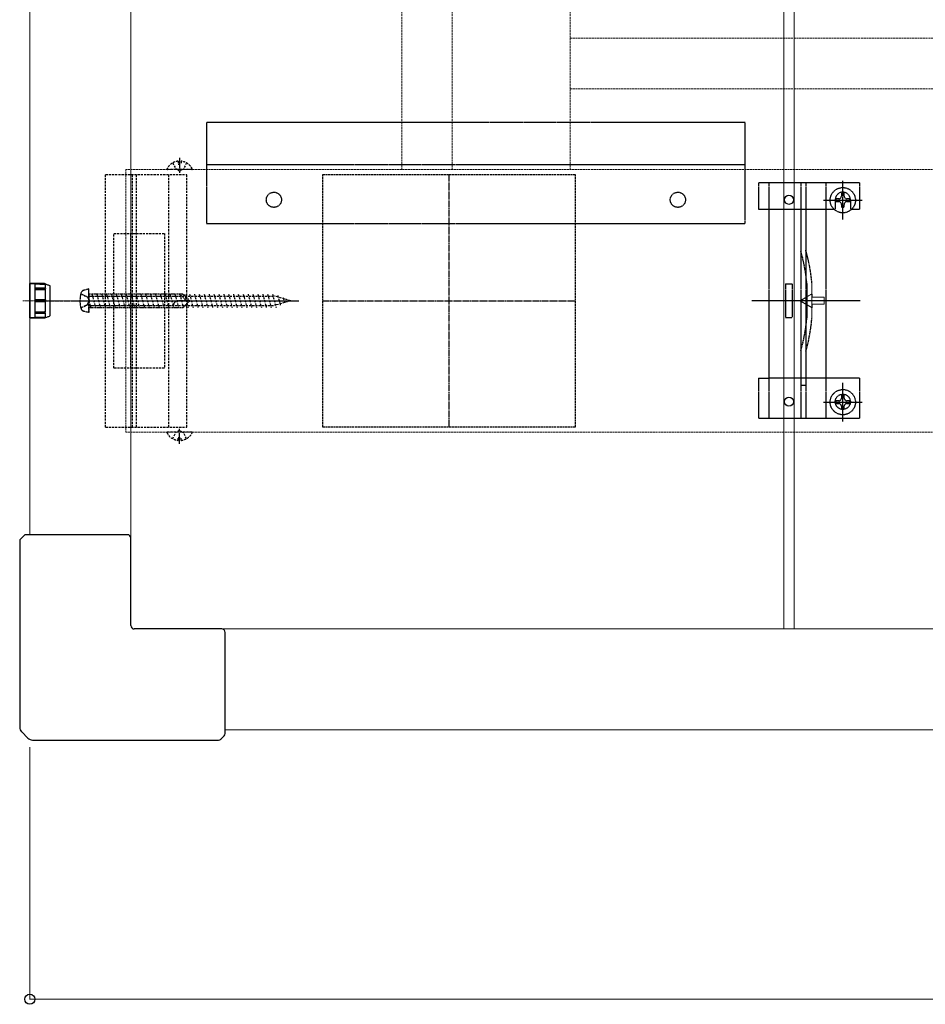
# Model space of a CAD drawing. Extents: x 1750 to 19250, y 2100 to 28064.
# Drawn here: x 4720 to 7410, y 12239 to 15164 of the extents above; entities that cross this region are included whole.
import ezdxf

# ---------------------------------------------------------------- set-up
doc = ezdxf.new("R2010")
doc.units = 0
for name, pattern in [('CENTER', [50.8, 31.75, -6.35, 6.35, -6.35]), ('HIDDEN', [9.525, 6.35, -3.175]), ('YCENTER_1', [13, 10, -1, 1, -1]), ('YHIDDEN_1', [4, 3, -1])]:
    doc.linetypes.add(name, pattern=pattern)
for name, color, linetype, lineweight in [('YKK_11E', 7, 'CONTINUOUS', 13), ('YKK_12', 2, 'CONTINUOUS', 13), ('YKK_13', 4, 'CONTINUOUS', 30), ('YKK_D', 6, 'CONTINUOUS', 13)]:
    doc.layers.add(name, color=color, linetype=linetype, lineweight=lineweight)

msp = doc.modelspace()

# ---------------------------------------------------------------- linework, layer by layer
at = {"layer": 'YKK_11E', "color": 0, "linetype": 'YHIDDEN_1', "lineweight": -2, "ltscale": 2}
for p, q in [((5620, 13953.7, -15000), (5620, 14703.7, -15000)), ((5620, 14703.7, -15000), (6370, 14703.7, -15000)), ((6370, 14703.7, -15000), (6370, 13953.7, -15000)), ((6370, 13953.7, -15000), (5620, 13953.7, -15000))]:
    msp.add_line(p, q, dxfattribs=at)
at = {"layer": 'YKK_11E', "color": 0, "linetype": 'YCENTER_1', "lineweight": -2, "ltscale": 2}
for p, q in [((5995, 14703.7, -15000), (5995, 13953.7, -15000)), ((5620, 14328.7, -15000), (6370, 14328.7, -15000))]:
    msp.add_line(p, q, dxfattribs=at)
at = {"layer": 'YKK_12', "ltscale": 2}
for p, q in [((4750, 13633.7), (4750, 20088.7)), ((5050, 13623.7), (5050, 20088.7)), ((6990, 13353.7), (6990, 15118.7)), ((7020, 13353.7), (7020, 15118.7)), ((14690, 13353.7, 15013.2), (5320, 13353.7, -13424.1)), ((14680, 13053.7, 13395.4), (5330, 13053.7, -13395.4))]:
    msp.add_line(p, q, dxfattribs=at)
at = {"layer": 'YKK_12', "linetype": 'YHIDDEN_1', "ltscale": 2}
for p, q in [((5855, 18588.7, -15000), (5855, 14718.7, -15000)), ((6005, 18588.7, -15000), (6005, 14718.7, -15000)), ((6355, 18588.7, -15000), (6355, 14718.7, -15000)), ((6355, 15108.7, -15000), (8940, 15108.7, -15000)), ((6355, 14958.7, -15000), (8940, 14958.7, -15000)), ((14975, 14718.7, 15000), (5035, 14718.7, -15000)), ((5035, 14718.7, -15000), (5035, 13938.7, -15000)), ((14975, 13938.7, 15000), (5035, 13938.7, -15000))]:
    msp.add_line(p, q, dxfattribs=at)
at = {"layer": 'YKK_12', "linetype": 'YHIDDEN_1', "ltscale": 40}
for p, q in [((6990, 15118.7, -7268), (6990, 15458.7, -15000)), ((7020, 15118.7, -7268), (7020, 15458.7, -15000))]:
    msp.add_line(p, q, dxfattribs=at)
at = {"layer": 'YKK_13', "linetype": 'YHIDDEN_1'}
for p, q in [((6875, 14858.7, -15000), (5275, 14858.7, -15000)), ((5275, 14858.7, -15000), (5275, 14558.7, -15000)), ((6875, 14558.7, -15000), (6875, 14858.7, -15000)), ((5275, 14733.7, -15000), (6875, 14733.7, -15000)), ((7165, 14570, -15000), (7165, 14685, -15000)), ((6915, 14678.7, -15000), (6915, 14600.7, -15000)), ((7215, 14678.7, -15000), (6915, 14678.7, -15000)), ((6945, 14678.7, -15000), (6945, 13978.7, -15000)), ((7040, 14678.7, -15000), (7040, 13978.7, -15000)), ((7055, 14678.7, -15000), (7055, 13978.7, -15000)), ((7115, 14678.7, -15000), (7115, 13978.7, -15000)), ((7215, 14678.7, -15000), (7215, 14600.7, -15000)), ((7107.5, 14627.5, -15000), (7222.5, 14627.5, -15000)), ((7142.5, 14628.7, -15000), (7142.5, 14600.7, -15000)), ((7152.7, 14631.6, -15000), (7144.5, 14631.6, -15000)), ((7144.5, 14631.6, -15000), (7144.5, 14623.4, -15000)), ((7169.1, 14648, -15000), (7160.9, 14648, -15000)), ((7160.9, 14648, -15000), (7160.9, 14639.8, -15000)), ((7169.1, 14639.8, -15000), (7169.1, 14648, -15000)), ((7185.5, 14631.6, -15000), (7177.3, 14631.6, -15000)), ((7185.5, 14623.4, -15000), (7185.5, 14631.6, -15000)), ((7187.5, 14628.7, -15000), (7187.5, 14600.7, -15000)), ((6915, 14600.7, -15000), (6945, 14600.7, -15000)), ((6945.5, 14600.7, -15000), (7115, 14600.7, -15000)), ((7115, 14600.7, -15000), (7142.5, 14600.7, -15000)), ((7144.5, 14623.4, -15000), (7152.7, 14623.4, -15000)), ((7160.9, 14615.2, -15000), (7160.9, 14607, -15000)), ((7160.9, 14607, -15000), (7169.1, 14607, -15000)), ((7169.1, 14607, -15000), (7169.1, 14615.2, -15000)), ((7177.3, 14623.4, -15000), (7185.5, 14623.4, -15000)), ((7187.5, 14600.7, -15000), (7215, 14600.7, -15000)), ((5275, 14558.7, -15000), (6875, 14558.7, -15000)), ((6995, 14378.7, -15000), (6995, 14278.7, -15000)), ((6995, 14378.7, -15000), (7015, 14378.7, -15000)), ((7015, 14378.7, -15000), (7015, 14278.7, -15000)), ((7058, 14379.8, -15000), (7058, 14277.7, -15000)), ((6995, 14278.7, -15000), (7015, 14278.7, -15000)), ((6915, 14098.7, -15000), (6915, 13978.7, -15000)), ((6915, 14098.7, -15000), (6945, 14098.7, -15000)), ((7115, 14098.7, -15000), (6945, 14098.7, -15000)), ((7215, 14098.7, -15000), (7115, 14098.7, -15000)), ((7215, 14098.7, -15000), (7215, 13978.7, -15000)), ((7165, 13970, -15000), (7165, 14085, -15000)), ((7169.1, 14048, -15000), (7160.9, 14048, -15000)), ((7160.9, 14048, -15000), (7160.9, 14039.8, -15000)), ((7169.1, 14039.8, -15000), (7169.1, 14048, -15000)), ((7107.5, 14027.5, -15000), (7222.5, 14027.5, -15000)), ((7152.7, 14031.6, -15000), (7144.5, 14031.6, -15000)), ((7144.5, 14031.6, -15000), (7144.5, 14023.4, -15000)), ((7144.5, 14023.4, -15000), (7152.7, 14023.4, -15000)), ((7160.9, 14015.2, -15000), (7160.9, 14007, -15000)), ((7169.1, 14007, -15000), (7169.1, 14015.2, -15000)), ((7185.5, 14031.6, -15000), (7177.3, 14031.6, -15000)), ((7177.3, 14023.4, -15000), (7185.5, 14023.4, -15000)), ((7185.5, 14023.4, -15000), (7185.5, 14031.6, -15000)), ((7160.9, 14007, -15000), (7169.1, 14007, -15000)), ((7215, 13978.7, -15000), (6915, 13978.7, -15000))]:
    msp.add_line(p, q, dxfattribs=at)
at = {"layer": 'YKK_13', "linetype": 'HIDDEN'}
for p, q in [((5190.7, 14743.5, -15000), (5190.7, 14734.7, -15000)), ((5199.2, 14743.5, -15000), (5199.2, 14734.7, -15000)), ((5231, 14718.7, -15000), (5159, 14718.7, -15000)), ((5174.5, 14738.4, -15000), (5183.5, 14720.2, -15000)), ((5195, 14714.2, -15000), (5183.5, 14720.2, -15000)), ((5190.7, 14734.7, -15000), (5199.2, 14734.7, -15000)), ((5195, 14714.2, -15000), (5206.4, 14720.2, -15000)), ((5215.5, 14738.4, -15000), (5206.4, 14720.2, -15000)), ((4975, 14703.7, -15000), (5216, 14703.7, -15000)), ((4975, 13953.7, -15000), (4975, 14703.7, -15000)), ((5055, 13953.7, -15000), (5055, 14703.7, -15000)), ((5067, 13953.7, -15000), (5067, 14703.7, -15000)), ((5163, 13953.7, -15000), (5163, 14703.7, -15000)), ((5216, 13953.7, -15000), (5216, 14703.7, -15000)), ((5000, 14128.7, -15000), (5000, 14528.7, -15000)), ((5000, 14528.7, -15000), (5150, 14528.7, -15000)), ((5050, 14128.7, -15000), (5050, 14528.7, -15000)), ((5150, 14528.7, -15000), (5150, 14128.7, -15000)), ((4925, 14363.7, -15000), (4910.9, 14360, -15000)), ((4925, 14293.7, -15000), (4925, 14363.7, -15000)), ((4901.5, 14349.7, -15000), (4921, 14340.2, -15000)), ((4921, 14340.2, -15000), (4927.1, 14328.7, -15000)), ((4925, 14342.7, -15000), (5476.7, 14342.7, -15000)), ((4934.5, 14348.7, -15000), (4945.2, 14308.7, -15000)), ((4949, 14348.7, -15000), (4959.7, 14308.7, -15000)), ((4963.5, 14348.7, -15000), (4974.2, 14308.7, -15000)), ((4978, 14348.7, -15000), (4988.7, 14308.7, -15000)), ((4992.5, 14348.7, -15000), (5003.2, 14308.7, -15000)), ((5007, 14348.7, -15000), (5017.7, 14308.7, -15000)), ((5021.5, 14348.7, -15000), (5032.2, 14308.7, -15000)), ((5036, 14348.7, -15000), (5046.7, 14308.7, -15000)), ((5050.5, 14348.7, -15000), (5061.2, 14308.7, -15000)), ((5065, 14348.7, -15000), (5075.7, 14308.7, -15000)), ((5079.5, 14348.7, -15000), (5090.2, 14308.7, -15000)), ((5094, 14348.7, -15000), (5104.7, 14308.7, -15000)), ((5108.4, 14348.7, -15000), (5119.2, 14308.7, -15000)), ((5122.9, 14348.7, -15000), (5133.7, 14308.7, -15000)), ((5137.4, 14348.7, -15000), (5148.2, 14308.7, -15000)), ((5151.9, 14348.7, -15000), (5162.6, 14308.7, -15000)), ((5166.4, 14348.7, -15000), (5177.1, 14308.7, -15000)), ((5180.9, 14348.7, -15000), (5191.6, 14308.7, -15000)), ((5195.4, 14348.7, -15000), (5206.1, 14308.7, -15000)), ((5209.9, 14348.7, -15000), (5220.6, 14308.7, -15000)), ((5224.4, 14348.7, -15000), (5235.1, 14308.7, -15000)), ((5238.9, 14348.7, -15000), (5249.6, 14308.7, -15000)), ((5253.4, 14348.7, -15000), (5264.1, 14308.7, -15000)), ((5267.9, 14348.7, -15000), (5278.6, 14308.7, -15000)), ((5282.4, 14348.7, -15000), (5293.1, 14308.7, -15000)), ((5296.9, 14348.7, -15000), (5307.6, 14308.7, -15000)), ((5311.4, 14348.7, -15000), (5322.1, 14308.7, -15000)), ((5325.9, 14348.7, -15000), (5336.6, 14308.7, -15000)), ((5340.4, 14348.7, -15000), (5351.1, 14308.7, -15000)), ((5354.8, 14348.7, -15000), (5365.6, 14308.7, -15000)), ((5369.3, 14348.7, -15000), (5380.1, 14308.7, -15000)), ((5383.8, 14348.7, -15000), (5394.6, 14308.7, -15000)), ((5398.3, 14348.7, -15000), (5409, 14308.7, -15000)), ((5412.8, 14348.7, -15000), (5423.5, 14308.7, -15000)), ((5427.3, 14348.7, -15000), (5438, 14308.7, -15000)), ((5441.8, 14348.7, -15000), (5452.5, 14308.7, -15000)), ((5456.3, 14348.7, -15000), (5467, 14308.7, -15000)), ((5470.8, 14348.7, -15000), (5481.5, 14308.7, -15000)), ((5525, 14328.7, -15000), (5476.7, 14342.7, -15000)), ((5486.4, 14344.8, -15000), (5494.1, 14315.9, -15000)), ((5502.7, 14338, -15000), (5507.1, 14321.3, -15000)), ((4901.5, 14307.7, -15000), (4921, 14317.2, -15000)), ((4921, 14317.2, -15000), (4927.1, 14328.7, -15000)), ((4925, 14330.2, -15000), (4930.7, 14308.7, -15000)), ((4925, 14314.7, -15000), (5476.7, 14314.7, -15000)), ((5525, 14328.7, -15000), (5476.7, 14314.7, -15000)), ((5519, 14331.2, -15000), (5520.2, 14326.8, -15000)), ((4925, 14293.7, -15000), (4910.9, 14297.5, -15000)), ((5150, 14128.7, -15000), (5000, 14128.7, -15000)), ((4975, 13953.7, -15000), (5216, 13953.7, -15000)), ((5231, 13938.7, -15000), (5159, 13938.7, -15000)), ((5174.5, 13919.1, -15000), (5183.5, 13937.2, -15000)), ((5195, 13943.3, -15000), (5183.5, 13937.2, -15000)), ((5195, 13943.3, -15000), (5206.4, 13937.2, -15000)), ((5215.5, 13919.1, -15000), (5206.4, 13937.2, -15000)), ((5190.7, 13914, -15000), (5190.7, 13922.7, -15000)), ((5190.7, 13922.7, -15000), (5199.2, 13922.7, -15000)), ((5199.2, 13914, -15000), (5199.2, 13922.7, -15000))]:
    msp.add_line(p, q, dxfattribs=at)
at = {"layer": 'YKK_13', "linetype": 'CENTER'}
for p, q in [((5195, 14753.7, -15000), (5195, 14703.7, -15000)), ((5195, 13903.7, -15000), (5195, 13953.7, -15000))]:
    msp.add_line(p, q, dxfattribs=at)
at = {"layer": 'YKK_13', "linetype": 'YHIDDEN_1', "ltscale": 0.5}
for p, q in [((4765, 14379.7, -15000), (4750, 14379.7, -15000)), ((4750, 14379.7, -15000), (4750, 14277.7, -15000)), ((4750, 14379.7, -15000), (4765, 14379.7, -15000)), ((4750, 14328.7, -15000), (4750, 14379.7, -15000)), ((4793.5, 14379.7, -15000), (4765, 14379.7, -15000)), ((4765, 14379.7, -15000), (4765, 14364.8, -15000)), ((4765, 14379.7, -15000), (4793.5, 14379.7, -15000)), ((4765, 14379.7, -15000), (4765, 14364.8, -15000)), ((4765, 14378.7, -15000), (4797, 14378.4, -15000)), ((4765, 14378.7, -15000), (4767, 14378.7, -15000)), ((4795.9, 14365.7, -15000), (4765, 14365.7, -15000)), ((4765, 14365.7, -15000), (4795.6, 14365.7, -15000)), ((4765, 14364.8, -15000), (4765, 14328.7, -15000)), ((4765, 14364.8, -15000), (4765, 14328.7, -15000)), ((4765, 14364.8, -15000), (4765, 14364.8, -15000)), ((4765, 14364.8, -15000), (4765, 14364.8, -15000)), ((4765, 14362.4, -15000), (4797, 14362.1, -15000)), ((4765, 14362.4, -15000), (4767, 14362.4, -15000)), ((4767, 14378.7, -15000), (4768.9, 14378.7, -15000)), ((4767, 14362.4, -15000), (4768.9, 14362.4, -15000)), ((4768.9, 14378.7, -15000), (4770.9, 14378.6, -15000)), ((4768.9, 14362.4, -15000), (4770.9, 14362.4, -15000)), ((4770.9, 14378.6, -15000), (4772.9, 14378.6, -15000)), ((4770.9, 14362.4, -15000), (4772.9, 14362.4, -15000)), ((4772.9, 14378.6, -15000), (4775, 14378.6, -15000)), ((4772.9, 14362.4, -15000), (4775, 14362.3, -15000)), ((4775, 14378.6, -15000), (4777.2, 14378.6, -15000)), ((4775, 14362.3, -15000), (4777.2, 14362.3, -15000)), ((4777.2, 14378.6, -15000), (4779.4, 14378.6, -15000)), ((4777.2, 14362.3, -15000), (4779.4, 14362.3, -15000)), ((4779.4, 14378.6, -15000), (4779.9, 14378.6, -15000)), ((4779.4, 14362.3, -15000), (4779.9, 14362.3, -15000)), ((4779.9, 14378.6, -15000), (4780.3, 14378.5, -15000)), ((4779.9, 14362.3, -15000), (4780.3, 14362.3, -15000)), ((4780.3, 14378.5, -15000), (4780.8, 14378.5, -15000)), ((4780.3, 14362.3, -15000), (4780.8, 14362.3, -15000)), ((4780.8, 14378.5, -15000), (4781.2, 14378.5, -15000)), ((4780.8, 14362.3, -15000), (4781.2, 14362.3, -15000)), ((4781.2, 14378.5, -15000), (4781.6, 14378.5, -15000)), ((4781.2, 14362.3, -15000), (4781.6, 14362.3, -15000)), ((4781.6, 14378.5, -15000), (4782, 14378.5, -15000)), ((4781.6, 14362.3, -15000), (4782, 14362.2, -15000)), ((4782, 14378.5, -15000), (4782.5, 14378.5, -15000)), ((4782, 14362.2, -15000), (4782.5, 14362.2, -15000)), ((4782.5, 14378.5, -15000), (4782.9, 14378.5, -15000)), ((4782.5, 14362.2, -15000), (4782.9, 14362.2, -15000)), ((4782.9, 14378.5, -15000), (4784.9, 14378.5, -15000)), ((4782.9, 14362.2, -15000), (4784.9, 14362.2, -15000)), ((4784.9, 14378.5, -15000), (4786.9, 14378.5, -15000)), ((4784.9, 14362.2, -15000), (4786.9, 14362.2, -15000)), ((4786.9, 14378.5, -15000), (4788.9, 14378.5, -15000)), ((4786.9, 14362.2, -15000), (4788.9, 14362.2, -15000)), ((4788.9, 14378.5, -15000), (4790.9, 14378.5, -15000)), ((4788.9, 14362.2, -15000), (4790.9, 14362.2, -15000)), ((4790.9, 14378.5, -15000), (4792.9, 14378.4, -15000)), ((4790.9, 14362.2, -15000), (4792.9, 14362.1, -15000)), ((4792.9, 14378.4, -15000), (4795, 14378.4, -15000)), ((4792.9, 14362.1, -15000), (4795, 14362.1, -15000)), ((4793.5, 14379.7, -15000), (4810, 14373.7, -15000)), ((4793.5, 14379.7, -15000), (4810, 14373.7, -15000)), ((4793.6, 14379.7, -15000), (4793.5, 14379.7, -15000)), ((4793.5, 14379.7, -15000), (4793.5, 14379.7, -15000)), ((4793.5, 14379.7, -15000), (4793.5, 14379.7, -15000)), ((4793.5, 14379.7, -15000), (4793.5, 14379.7, -15000)), ((4793.5, 14379.7, -15000), (4793.5, 14379.7, -15000)), ((4793.5, 14364.9, -15000), (4793.6, 14365.1, -15000)), ((4793.5, 14365, -15000), (4793.6, 14365.1, -15000)), ((4793.5, 14364.9, -15000), (4793.5, 14365, -15000)), ((4793.5, 14364.6, -15000), (4793.5, 14364.9, -15000)), ((4793.5, 14364.8, -15000), (4793.5, 14364.9, -15000)), ((4793.5, 14364.9, -15000), (4793.5, 14364.9, -15000)), ((4793.5, 14364.7, -15000), (4793.5, 14364.8, -15000)), ((4793.5, 14364.6, -15000), (4793.5, 14364.7, -15000)), ((4793.5, 14364.7, -15000), (4793.5, 14364.7, -15000)), ((4793.7, 14364.3, -15000), (4793.5, 14364.6, -15000)), ((4793.6, 14364.5, -15000), (4793.5, 14364.6, -15000)), ((4793.7, 14379.7, -15000), (4793.6, 14379.7, -15000)), ((4793.6, 14379.7, -15000), (4793.6, 14379.7, -15000)), ((4793.6, 14365.1, -15000), (4793.9, 14365.4, -15000)), ((4793.6, 14365.1, -15000), (4793.7, 14365.2, -15000)), ((4793.6, 14365.1, -15000), (4793.6, 14365.1, -15000)), ((4793.6, 14364.4, -15000), (4793.6, 14364.5, -15000)), ((4793.7, 14364.4, -15000), (4793.6, 14364.4, -15000)), ((4793.8, 14379.6, -15000), (4793.7, 14379.7, -15000)), ((4793.7, 14379.7, -15000), (4793.7, 14379.7, -15000)), ((4793.7, 14365.2, -15000), (4793.8, 14365.3, -15000)), ((4793.7, 14365.2, -15000), (4793.7, 14365.2, -15000)), ((4793.7, 14364.3, -15000), (4793.7, 14364.4, -15000)), ((4794.1, 14363.8, -15000), (4793.7, 14364.3, -15000)), ((4793.8, 14364.2, -15000), (4793.7, 14364.3, -15000)), ((4793.9, 14379.6, -15000), (4793.8, 14379.6, -15000)), ((4793.8, 14379.6, -15000), (4793.8, 14379.6, -15000)), ((4793.8, 14365.3, -15000), (4793.9, 14365.4, -15000)), ((4793.8, 14365.3, -15000), (4793.8, 14365.3, -15000)), ((4793.8, 14364.1, -15000), (4793.8, 14364.2, -15000)), ((4793.9, 14364, -15000), (4793.8, 14364.1, -15000)), ((4794, 14379.5, -15000), (4793.9, 14379.6, -15000)), ((4793.9, 14365.4, -15000), (4794.7, 14365.6, -15000)), ((4793.9, 14365.4, -15000), (4794, 14365.4, -15000)), ((4794, 14363.9, -15000), (4793.9, 14364, -15000)), ((4794.1, 14379.5, -15000), (4794, 14379.5, -15000)), ((4794, 14365.4, -15000), (4794.1, 14365.5, -15000)), ((4794.1, 14363.8, -15000), (4794, 14363.9, -15000)), ((4794.2, 14379.5, -15000), (4794.1, 14379.5, -15000)), ((4794.1, 14365.5, -15000), (4794.2, 14365.5, -15000)), ((4794.7, 14363.3, -15000), (4794.1, 14363.8, -15000)), ((4794.2, 14363.7, -15000), (4794.1, 14363.8, -15000)), ((4794.4, 14379.4, -15000), (4794.2, 14379.5, -15000)), ((4794.2, 14365.5, -15000), (4794.4, 14365.5, -15000)), ((4794.4, 14363.6, -15000), (4794.2, 14363.7, -15000)), ((4794.5, 14379.4, -15000), (4794.4, 14379.4, -15000)), ((4794.4, 14365.5, -15000), (4794.5, 14365.6, -15000)), ((4794.5, 14363.5, -15000), (4794.4, 14363.6, -15000)), ((4794.6, 14379.3, -15000), (4794.5, 14379.4, -15000)), ((4794.5, 14365.6, -15000), (4794.6, 14365.6, -15000)), ((4794.6, 14363.4, -15000), (4794.5, 14363.5, -15000)), ((4794.8, 14379.3, -15000), (4794.6, 14379.3, -15000)), ((4794.6, 14365.6, -15000), (4794.8, 14365.6, -15000)), ((4794.8, 14363.3, -15000), (4794.6, 14363.4, -15000)), ((4794.7, 14365.6, -15000), (4796.3, 14365.7, -15000)), ((4796.3, 14362.4, -15000), (4794.7, 14363.3, -15000)), ((4794.9, 14379.2, -15000), (4794.8, 14379.3, -15000)), ((4794.8, 14365.6, -15000), (4794.9, 14365.6, -15000)), ((4794.9, 14363.2, -15000), (4794.8, 14363.3, -15000)), ((4795, 14379.2, -15000), (4794.9, 14379.2, -15000)), ((4794.9, 14365.6, -15000), (4795.1, 14365.7, -15000)), ((4795, 14363.1, -15000), (4794.9, 14363.2, -15000)), ((4795.1, 14379.1, -15000), (4795, 14379.2, -15000)), ((4795, 14378.4, -15000), (4797, 14378.4, -15000)), ((4795.2, 14363, -15000), (4795, 14363.1, -15000)), ((4795, 14362.1, -15000), (4797, 14362.1, -15000)), ((4795.3, 14379.1, -15000), (4795.1, 14379.1, -15000)), ((4795.1, 14365.7, -15000), (4795.3, 14365.7, -15000)), ((4795.3, 14363, -15000), (4795.2, 14363, -15000)), ((4795.4, 14379, -15000), (4795.3, 14379.1, -15000)), ((4795.3, 14365.7, -15000), (4795.5, 14365.7, -15000)), ((4795.4, 14362.9, -15000), (4795.3, 14363, -15000)), ((4795.5, 14379, -15000), (4795.4, 14379, -15000)), ((4795.6, 14362.8, -15000), (4795.4, 14362.9, -15000)), ((4795.6, 14378.9, -15000), (4795.5, 14379, -15000)), ((4795.5, 14365.7, -15000), (4795.7, 14365.7, -15000)), ((4795.5, 14362.9, -15000), (4795.6, 14362.8, -15000)), ((4795.7, 14378.9, -15000), (4795.6, 14378.9, -15000)), ((4795.6, 14365.7, -15000), (4795.8, 14365.7, -15000)), ((4795.7, 14362.7, -15000), (4795.6, 14362.8, -15000)), ((4795.6, 14362.8, -15000), (4795.8, 14362.7, -15000)), ((4795.8, 14378.9, -15000), (4795.7, 14378.9, -15000)), ((4795.7, 14365.7, -15000), (4795.9, 14365.7, -15000)), ((4795.8, 14362.7, -15000), (4795.7, 14362.7, -15000)), ((4796, 14378.8, -15000), (4795.8, 14378.9, -15000)), ((4795.8, 14365.7, -15000), (4795.8, 14365.7, -15000)), ((4796, 14362.6, -15000), (4795.8, 14362.7, -15000)), ((4795.9, 14365.7, -15000), (4796.1, 14365.7, -15000)), ((4796.2, 14378.7, -15000), (4796, 14378.8, -15000)), ((4796.2, 14362.5, -15000), (4796, 14362.6, -15000)), ((4796.1, 14365.7, -15000), (4796.3, 14365.7, -15000)), ((4796.4, 14378.6, -15000), (4796.2, 14378.7, -15000)), ((4796.4, 14362.4, -15000), (4796.2, 14362.5, -15000)), ((4796.3, 14365.7, -15000), (4797, 14365.6, -15000)), ((4796.3, 14365.7, -15000), (4796.5, 14365.7, -15000)), ((4797, 14362.1, -15000), (4796.3, 14362.4, -15000)), ((4796.6, 14378.5, -15000), (4796.4, 14378.6, -15000)), ((4796.6, 14362.3, -15000), (4796.4, 14362.4, -15000)), ((4796.5, 14365.7, -15000), (4796.6, 14365.7, -15000)), ((4796.8, 14378.5, -15000), (4796.6, 14378.5, -15000)), ((4796.6, 14365.7, -15000), (4796.8, 14365.6, -15000)), ((4796.8, 14362.2, -15000), (4796.6, 14362.3, -15000)), ((4797, 14378.4, -15000), (4796.8, 14378.5, -15000)), ((4797, 14365.6, -15000), (4796.8, 14365.6, -15000)), ((4796.8, 14365.6, -15000), (4797, 14365.6, -15000)), ((4797, 14362.1, -15000), (4796.8, 14362.2, -15000)), ((4797, 14365.6, -15000), (4797, 14378.4, -15000)), ((4797, 14365.6, -15000), (4797, 14378.4, -15000)), ((4797, 14331.2, -15000), (4797, 14362.1, -15000)), ((4797, 14331.2, -15000), (4797, 14362.1, -15000)), ((4810, 14373.7, -15000), (4810, 14283.7, -15000)), ((4810, 14373.7, -15000), (4810, 14328.7, -15000)), ((4750, 14277.7, -15000), (4750, 14328.7, -15000)), ((4774.6, 14331.1, -15000), (4765, 14331, -15000)), ((4765, 14331, -15000), (4766.6, 14331, -15000)), ((4765, 14328.7, -15000), (4765, 14292.7, -15000)), ((4765, 14328.7, -15000), (4765, 14292.7, -15000)), ((4765, 14326.5, -15000), (4797, 14326.2, -15000)), ((4766.5, 14326.4, -15000), (4765, 14326.5, -15000)), ((4768, 14326.4, -15000), (4766.5, 14326.4, -15000)), ((4766.6, 14331, -15000), (4768.2, 14331, -15000)), ((4769.5, 14326.4, -15000), (4768, 14326.4, -15000)), ((4768.2, 14331, -15000), (4769.9, 14331.1, -15000)), ((4771.1, 14326.4, -15000), (4769.5, 14326.4, -15000)), ((4769.9, 14331.1, -15000), (4771.5, 14331.1, -15000)), ((4772.6, 14326.4, -15000), (4771.1, 14326.4, -15000)), ((4771.5, 14331.1, -15000), (4773.2, 14331.1, -15000)), ((4774.2, 14326.4, -15000), (4772.6, 14326.4, -15000)), ((4773.2, 14331.1, -15000), (4774.9, 14331.1, -15000)), ((4775.8, 14326.4, -15000), (4774.2, 14326.4, -15000)), ((4780.6, 14331.1, -15000), (4774.6, 14331.1, -15000)), ((4774.9, 14331.1, -15000), (4776.4, 14331.1, -15000)), ((4777.4, 14326.4, -15000), (4775.8, 14326.4, -15000)), ((4776.4, 14331.1, -15000), (4777.9, 14331.1, -15000)), ((4779, 14326.4, -15000), (4777.4, 14326.4, -15000)), ((4777.9, 14331.1, -15000), (4779.4, 14331.1, -15000)), ((4780.6, 14326.3, -15000), (4779, 14326.4, -15000)), ((4779.4, 14331.1, -15000), (4779.7, 14331.1, -15000)), ((4779.7, 14331.1, -15000), (4780.1, 14331.1, -15000)), ((4780.1, 14331.1, -15000), (4780.4, 14331.1, -15000)), ((4780.4, 14331.1, -15000), (4780.7, 14331.1, -15000)), ((4797, 14331.2, -15000), (4780.6, 14331.1, -15000)), ((4780.9, 14326.3, -15000), (4780.6, 14326.3, -15000)), ((4780.7, 14331.1, -15000), (4781.1, 14331.1, -15000)), ((4781.3, 14326.3, -15000), (4780.9, 14326.3, -15000)), ((4781.1, 14331.1, -15000), (4781.4, 14331.1, -15000)), ((4781.6, 14326.3, -15000), (4781.3, 14326.3, -15000)), ((4781.4, 14331.1, -15000), (4782.9, 14331.1, -15000)), ((4781.9, 14326.3, -15000), (4781.6, 14326.3, -15000)), ((4782.2, 14326.3, -15000), (4781.9, 14326.3, -15000)), ((4782.5, 14326.3, -15000), (4782.2, 14326.3, -15000)), ((4783.9, 14326.3, -15000), (4782.5, 14326.3, -15000)), ((4782.9, 14331.1, -15000), (4784.4, 14331.2, -15000)), ((4785.4, 14326.3, -15000), (4783.9, 14326.3, -15000)), ((4784.4, 14331.2, -15000), (4786, 14331.2, -15000)), ((4786.8, 14326.3, -15000), (4785.4, 14326.3, -15000)), ((4786, 14331.2, -15000), (4787.5, 14331.2, -15000)), ((4788.5, 14326.3, -15000), (4786.8, 14326.3, -15000)), ((4787.5, 14331.2, -15000), (4789.1, 14331.2, -15000)), ((4790.2, 14326.3, -15000), (4788.5, 14326.3, -15000)), ((4789.1, 14331.2, -15000), (4790.7, 14331.2, -15000)), ((4791.9, 14326.3, -15000), (4790.2, 14326.3, -15000)), ((4790.7, 14331.2, -15000), (4792.2, 14331.2, -15000)), ((4793.6, 14326.3, -15000), (4791.9, 14326.3, -15000)), ((4792.2, 14331.2, -15000), (4793.8, 14331.2, -15000)), ((4793.5, 14328.9, -15000), (4793.6, 14329.3, -15000)), ((4793.6, 14329.1, -15000), (4793.5, 14329, -15000)), ((4793.5, 14329, -15000), (4793.5, 14328.9, -15000)), ((4793.5, 14328.5, -15000), (4793.5, 14328.9, -15000)), ((4793.5, 14328.9, -15000), (4793.5, 14328.8, -15000)), ((4793.5, 14328.8, -15000), (4793.5, 14328.7, -15000)), ((4793.5, 14328.7, -15000), (4793.5, 14328.7, -15000)), ((4793.5, 14328.7, -15000), (4793.5, 14328.6, -15000)), ((4793.5, 14328.6, -15000), (4793.5, 14328.5, -15000)), ((4793.7, 14328.1, -15000), (4793.5, 14328.5, -15000)), ((4793.5, 14328.5, -15000), (4793.5, 14328.4, -15000)), ((4793.5, 14328.4, -15000), (4793.6, 14328.4, -15000)), ((4793.6, 14329.3, -15000), (4793.9, 14329.7, -15000)), ((4793.7, 14329.3, -15000), (4793.6, 14329.2, -15000)), ((4793.6, 14329.2, -15000), (4793.6, 14329.2, -15000)), ((4793.6, 14329.2, -15000), (4793.6, 14329.1, -15000)), ((4793.6, 14328.4, -15000), (4793.6, 14328.3, -15000)), ((4793.6, 14328.3, -15000), (4793.6, 14328.2, -15000)), ((4793.6, 14328.2, -15000), (4793.7, 14328.2, -15000)), ((4795.3, 14326.2, -15000), (4793.6, 14326.3, -15000)), ((4793.8, 14329.6, -15000), (4793.7, 14329.5, -15000)), ((4793.7, 14329.5, -15000), (4793.7, 14329.4, -15000)), ((4793.7, 14329.4, -15000), (4793.7, 14329.3, -15000)), ((4793.7, 14328.2, -15000), (4793.7, 14328.1, -15000)), ((4794.1, 14327.6, -15000), (4793.7, 14328.1, -15000)), ((4793.7, 14328.1, -15000), (4793.8, 14328, -15000)), ((4793.8, 14331.2, -15000), (4795.4, 14331.2, -15000)), ((4793.9, 14329.6, -15000), (4793.8, 14329.6, -15000)), ((4793.8, 14328, -15000), (4793.8, 14327.9, -15000)), ((4793.8, 14327.9, -15000), (4793.9, 14327.8, -15000)), ((4793.9, 14329.7, -15000), (4794.7, 14330.3, -15000)), ((4794, 14329.8, -15000), (4793.9, 14329.7, -15000)), ((4793.9, 14329.7, -15000), (4793.9, 14329.6, -15000)), ((4793.9, 14327.8, -15000), (4794, 14327.7, -15000)), ((4794.1, 14329.8, -15000), (4794, 14329.8, -15000)), ((4794, 14327.7, -15000), (4794.1, 14327.6, -15000)), ((4794.2, 14330, -15000), (4794.1, 14329.9, -15000)), ((4794.1, 14329.9, -15000), (4794.1, 14329.8, -15000)), ((4794.7, 14327.1, -15000), (4794.1, 14327.6, -15000)), ((4794.1, 14327.6, -15000), (4794.2, 14327.5, -15000)), ((4794.3, 14330.1, -15000), (4794.2, 14330, -15000)), ((4794.2, 14330, -15000), (4794.2, 14330, -15000)), ((4794.2, 14327.5, -15000), (4794.4, 14327.4, -15000)), ((4794.4, 14330.1, -15000), (4794.3, 14330.1, -15000)), ((4794.5, 14330.2, -15000), (4794.4, 14330.1, -15000)), ((4794.4, 14327.4, -15000), (4794.5, 14327.3, -15000)), ((4794.6, 14330.3, -15000), (4794.5, 14330.2, -15000)), ((4794.5, 14327.3, -15000), (4794.6, 14327.2, -15000)), ((4794.7, 14330.3, -15000), (4794.6, 14330.3, -15000)), ((4794.6, 14327.2, -15000), (4794.8, 14327.1, -15000)), ((4794.7, 14330.3, -15000), (4796.3, 14331, -15000)), ((4794.8, 14330.4, -15000), (4794.7, 14330.3, -15000)), ((4796.3, 14326.5, -15000), (4794.7, 14327.1, -15000)), ((4794.9, 14330.5, -15000), (4794.8, 14330.4, -15000)), ((4794.8, 14327.1, -15000), (4794.9, 14327, -15000)), ((4795, 14330.5, -15000), (4794.9, 14330.5, -15000)), ((4794.9, 14327, -15000), (4795.1, 14326.9, -15000)), ((4795.2, 14330.6, -15000), (4795, 14330.5, -15000)), ((4795.1, 14326.9, -15000), (4795.4, 14326.8, -15000)), ((4795.3, 14330.7, -15000), (4795.2, 14330.6, -15000)), ((4795.4, 14330.7, -15000), (4795.3, 14330.7, -15000)), ((4797, 14326.2, -15000), (4795.3, 14326.2, -15000)), ((4795.4, 14331.2, -15000), (4797, 14331.2, -15000)), ((4795.6, 14330.8, -15000), (4795.4, 14330.7, -15000)), ((4795.4, 14326.8, -15000), (4795.6, 14326.7, -15000)), ((4795.7, 14330.8, -15000), (4795.6, 14330.8, -15000)), ((4795.6, 14326.7, -15000), (4795.8, 14326.6, -15000)), ((4795.8, 14330.9, -15000), (4795.7, 14330.8, -15000)), ((4796, 14330.9, -15000), (4795.8, 14330.9, -15000)), ((4795.8, 14326.6, -15000), (4796.1, 14326.5, -15000)), ((4796.2, 14331, -15000), (4796, 14330.9, -15000)), ((4796.1, 14326.5, -15000), (4796.2, 14326.5, -15000)), ((4796.3, 14331, -15000), (4796.2, 14331, -15000)), ((4796.2, 14326.5, -15000), (4796.4, 14326.4, -15000)), ((4796.3, 14331, -15000), (4797, 14331.2, -15000)), ((4796.5, 14331.1, -15000), (4796.3, 14331, -15000)), ((4797, 14326.2, -15000), (4796.3, 14326.5, -15000)), ((4796.4, 14326.4, -15000), (4796.5, 14326.4, -15000)), ((4796.7, 14331.1, -15000), (4796.5, 14331.1, -15000)), ((4796.5, 14326.4, -15000), (4796.7, 14326.3, -15000)), ((4796.8, 14331.2, -15000), (4796.7, 14331.1, -15000)), ((4796.7, 14326.3, -15000), (4796.9, 14326.3, -15000)), ((4797, 14331.2, -15000), (4796.8, 14331.2, -15000)), ((4796.9, 14326.3, -15000), (4797, 14326.2, -15000)), ((4797, 14295.4, -15000), (4797, 14326.2, -15000)), ((4797, 14295.4, -15000), (4797, 14326.2, -15000)), ((4810, 14328.7, -15000), (4810, 14283.7, -15000)), ((4750, 14277.7, -15000), (4765, 14277.7, -15000)), ((4765, 14277.7, -15000), (4750, 14277.7, -15000)), ((4774.6, 14295.1, -15000), (4765, 14295, -15000)), ((4767, 14295.1, -15000), (4765, 14295, -15000)), ((4765, 14292.7, -15000), (4765, 14277.7, -15000)), ((4765, 14292.7, -15000), (4765, 14277.7, -15000)), ((4765, 14292.7, -15000), (4765, 14292.7, -15000)), ((4765, 14292.7, -15000), (4765, 14292.7, -15000)), ((4765, 14291.8, -15000), (4795.9, 14291.8, -15000)), ((4795.6, 14291.8, -15000), (4765, 14291.8, -15000)), ((4774.6, 14278.9, -15000), (4765, 14278.8, -15000)), ((4767, 14278.8, -15000), (4765, 14278.8, -15000)), ((4765, 14277.7, -15000), (4793.5, 14277.7, -15000)), ((4793.5, 14277.7, -15000), (4765, 14277.7, -15000)), ((4769, 14295.1, -15000), (4767, 14295.1, -15000)), ((4769, 14278.8, -15000), (4767, 14278.8, -15000)), ((4771, 14295.1, -15000), (4769, 14295.1, -15000)), ((4771, 14278.8, -15000), (4769, 14278.8, -15000)), ((4773, 14295.1, -15000), (4771, 14295.1, -15000)), ((4773, 14278.9, -15000), (4771, 14278.8, -15000)), ((4775, 14295.2, -15000), (4773, 14295.1, -15000)), ((4775, 14278.9, -15000), (4773, 14278.9, -15000)), ((4780.6, 14295.2, -15000), (4774.6, 14295.1, -15000)), ((4780.6, 14278.9, -15000), (4774.6, 14278.9, -15000)), ((4777, 14295.2, -15000), (4775, 14295.2, -15000)), ((4777, 14278.9, -15000), (4775, 14278.9, -15000)), ((4779.1, 14295.2, -15000), (4777, 14295.2, -15000)), ((4779.1, 14278.9, -15000), (4777, 14278.9, -15000)), ((4779.5, 14295.2, -15000), (4779.1, 14295.2, -15000)), ((4779.5, 14278.9, -15000), (4779.1, 14278.9, -15000)), ((4779.9, 14295.2, -15000), (4779.5, 14295.2, -15000)), ((4779.9, 14278.9, -15000), (4779.5, 14278.9, -15000)), ((4780.4, 14295.2, -15000), (4779.9, 14295.2, -15000)), ((4780.4, 14278.9, -15000), (4779.9, 14278.9, -15000)), ((4780.8, 14295.2, -15000), (4780.4, 14295.2, -15000)), ((4780.8, 14278.9, -15000), (4780.4, 14278.9, -15000)), ((4797, 14295.4, -15000), (4780.6, 14295.2, -15000)), ((4797, 14279.1, -15000), (4780.6, 14278.9, -15000)), ((4781.3, 14295.2, -15000), (4780.8, 14295.2, -15000)), ((4781.3, 14278.9, -15000), (4780.8, 14278.9, -15000)), ((4781.7, 14295.2, -15000), (4781.3, 14295.2, -15000)), ((4781.7, 14278.9, -15000), (4781.3, 14278.9, -15000)), ((4782.1, 14295.2, -15000), (4781.7, 14295.2, -15000)), ((4782.1, 14278.9, -15000), (4781.7, 14278.9, -15000)), ((4782.5, 14295.2, -15000), (4782.1, 14295.2, -15000)), ((4782.5, 14279, -15000), (4782.1, 14278.9, -15000)), ((4784, 14295.3, -15000), (4782.5, 14295.2, -15000)), ((4784, 14279, -15000), (4782.5, 14279, -15000)), ((4785.4, 14295.3, -15000), (4784, 14295.3, -15000)), ((4785.4, 14279, -15000), (4784, 14279, -15000)), ((4786.9, 14295.3, -15000), (4785.4, 14295.3, -15000)), ((4786.9, 14279, -15000), (4785.4, 14279, -15000)), ((4788.9, 14295.3, -15000), (4786.9, 14295.3, -15000)), ((4788.9, 14279, -15000), (4786.9, 14279, -15000)), ((4790.9, 14295.3, -15000), (4788.9, 14295.3, -15000)), ((4790.9, 14279, -15000), (4788.9, 14279, -15000)), ((4792.9, 14295.4, -15000), (4790.9, 14295.3, -15000)), ((4792.9, 14279, -15000), (4790.9, 14279, -15000)), ((4795, 14295.4, -15000), (4792.9, 14295.4, -15000)), ((4795, 14279.1, -15000), (4792.9, 14279, -15000)), ((4793.5, 14292.8, -15000), (4793.6, 14293.1, -15000)), ((4793.5, 14292.9, -15000), (4793.6, 14293, -15000)), ((4793.5, 14292.8, -15000), (4793.5, 14292.9, -15000)), ((4793.5, 14292.5, -15000), (4793.5, 14292.8, -15000)), ((4793.5, 14292.7, -15000), (4793.5, 14292.8, -15000)), ((4793.5, 14292.6, -15000), (4793.5, 14292.7, -15000)), ((4793.5, 14292.7, -15000), (4793.5, 14292.7, -15000)), ((4793.5, 14292.5, -15000), (4793.5, 14292.6, -15000)), ((4793.7, 14292.3, -15000), (4793.5, 14292.5, -15000)), ((4793.6, 14292.4, -15000), (4793.5, 14292.5, -15000)), ((4793.5, 14292.5, -15000), (4793.5, 14292.5, -15000)), ((4793.5, 14277.7, -15000), (4810, 14283.7, -15000)), ((4793.5, 14277.7, -15000), (4810, 14283.7, -15000)), ((4793.5, 14277.7, -15000), (4793.6, 14277.8, -15000)), ((4793.5, 14277.7, -15000), (4793.5, 14277.8, -15000)), ((4793.5, 14277.8, -15000), (4793.6, 14277.8, -15000)), ((4793.5, 14277.7, -15000), (4793.5, 14277.7, -15000)), ((4793.5, 14277.7, -15000), (4793.5, 14277.7, -15000)), ((4793.5, 14277.7, -15000), (4793.5, 14277.7, -15000)), ((4793.6, 14293.1, -15000), (4793.9, 14293.5, -15000)), ((4793.6, 14293, -15000), (4793.7, 14293.1, -15000)), ((4793.6, 14293, -15000), (4793.6, 14293, -15000)), ((4793.7, 14292.3, -15000), (4793.6, 14292.4, -15000)), ((4793.6, 14292.4, -15000), (4793.6, 14292.4, -15000)), ((4793.6, 14277.8, -15000), (4793.9, 14277.9, -15000)), ((4793.6, 14277.8, -15000), (4793.6, 14277.8, -15000)), ((4793.6, 14277.8, -15000), (4793.7, 14277.8, -15000)), ((4793.7, 14293.2, -15000), (4793.8, 14293.3, -15000)), ((4793.7, 14293.1, -15000), (4793.7, 14293.2, -15000)), ((4794.1, 14292, -15000), (4793.7, 14292.3, -15000)), ((4793.8, 14292.2, -15000), (4793.7, 14292.3, -15000)), ((4793.7, 14292.3, -15000), (4793.7, 14292.3, -15000)), ((4793.7, 14277.8, -15000), (4793.7, 14277.8, -15000)), ((4793.7, 14277.8, -15000), (4793.8, 14277.8, -15000)), ((4793.8, 14293.4, -15000), (4793.9, 14293.5, -15000)), ((4793.8, 14293.3, -15000), (4793.8, 14293.4, -15000)), ((4793.9, 14292.1, -15000), (4793.8, 14292.2, -15000)), ((4793.8, 14292.2, -15000), (4793.8, 14292.2, -15000)), ((4793.8, 14277.8, -15000), (4793.8, 14277.9, -15000)), ((4793.8, 14277.9, -15000), (4793.9, 14277.9, -15000)), ((4793.9, 14293.5, -15000), (4794.7, 14294.1, -15000)), ((4793.9, 14293.5, -15000), (4794, 14293.5, -15000)), ((4794, 14292.1, -15000), (4793.9, 14292.1, -15000)), ((4793.9, 14277.9, -15000), (4794.7, 14278.2, -15000)), ((4793.9, 14277.9, -15000), (4794, 14277.9, -15000)), ((4794, 14293.5, -15000), (4794.1, 14293.7, -15000)), ((4794.1, 14292, -15000), (4794, 14292.1, -15000)), ((4794, 14277.9, -15000), (4794.1, 14278, -15000)), ((4794.1, 14293.7, -15000), (4794.2, 14293.8, -15000)), ((4794.7, 14291.9, -15000), (4794.1, 14292, -15000)), ((4794.2, 14292, -15000), (4794.1, 14292, -15000)), ((4794.1, 14278, -15000), (4794.2, 14278, -15000)), ((4794.2, 14293.8, -15000), (4794.4, 14293.9, -15000)), ((4794.4, 14291.9, -15000), (4794.2, 14292, -15000)), ((4794.2, 14278, -15000), (4794.4, 14278.1, -15000)), ((4794.4, 14293.9, -15000), (4794.5, 14294, -15000)), ((4794.5, 14291.9, -15000), (4794.4, 14291.9, -15000)), ((4794.4, 14278.1, -15000), (4794.5, 14278.1, -15000)), ((4794.5, 14294, -15000), (4794.6, 14294.1, -15000)), ((4794.6, 14291.9, -15000), (4794.5, 14291.9, -15000)), ((4794.5, 14278.1, -15000), (4794.6, 14278.2, -15000)), ((4794.6, 14294.1, -15000), (4794.8, 14294.2, -15000)), ((4794.8, 14291.9, -15000), (4794.6, 14291.9, -15000)), ((4794.6, 14278.2, -15000), (4794.8, 14278.2, -15000)), ((4794.7, 14294.1, -15000), (4796.3, 14295, -15000)), ((4796.3, 14291.8, -15000), (4794.7, 14291.9, -15000)), ((4794.7, 14278.2, -15000), (4796.3, 14278.8, -15000)), ((4794.8, 14294.2, -15000), (4794.9, 14294.3, -15000)), ((4794.9, 14291.8, -15000), (4794.8, 14291.9, -15000)), ((4794.8, 14278.2, -15000), (4794.9, 14278.3, -15000)), ((4794.9, 14294.3, -15000), (4795.1, 14294.4, -15000)), ((4795, 14291.8, -15000), (4794.9, 14291.8, -15000)), ((4794.9, 14278.3, -15000), (4795.1, 14278.4, -15000)), ((4797, 14295.4, -15000), (4795, 14295.4, -15000)), ((4795.1, 14291.8, -15000), (4795, 14291.8, -15000)), ((4797, 14279.1, -15000), (4795, 14279.1, -15000)), ((4795.1, 14294.4, -15000), (4795.3, 14294.5, -15000)), ((4795.3, 14291.8, -15000), (4795.1, 14291.8, -15000)), ((4795.1, 14278.4, -15000), (4795.3, 14278.4, -15000)), ((4795.3, 14294.5, -15000), (4795.5, 14294.6, -15000)), ((4795.4, 14291.8, -15000), (4795.3, 14291.8, -15000)), ((4795.3, 14278.4, -15000), (4795.5, 14278.5, -15000)), ((4795.6, 14294.7, -15000), (4795.4, 14294.6, -15000)), ((4795.5, 14291.8, -15000), (4795.4, 14291.8, -15000)), ((4795.5, 14294.6, -15000), (4795.7, 14294.7, -15000)), ((4795.5, 14294.6, -15000), (4795.6, 14294.7, -15000)), ((4795.6, 14291.8, -15000), (4795.5, 14291.8, -15000)), ((4795.5, 14278.5, -15000), (4795.7, 14278.6, -15000)), ((4795.8, 14294.8, -15000), (4795.6, 14294.7, -15000)), ((4795.6, 14294.7, -15000), (4795.7, 14294.7, -15000)), ((4795.8, 14291.8, -15000), (4795.6, 14291.8, -15000)), ((4795.7, 14291.8, -15000), (4795.6, 14291.8, -15000)), ((4795.6, 14291.8, -15000), (4795.6, 14291.8, -15000)), ((4795.7, 14294.7, -15000), (4795.9, 14294.8, -15000)), ((4795.7, 14294.7, -15000), (4795.8, 14294.8, -15000)), ((4795.8, 14291.8, -15000), (4795.7, 14291.8, -15000)), ((4795.8, 14291.8, -15000), (4795.6, 14291.8, -15000)), ((4795.7, 14278.6, -15000), (4795.9, 14278.6, -15000)), ((4795.8, 14294.8, -15000), (4796, 14294.9, -15000)), ((4795.8, 14291.8, -15000), (4795.8, 14291.8, -15000)), ((4796, 14291.8, -15000), (4795.8, 14291.8, -15000)), ((4795.8, 14291.8, -15000), (4795.8, 14291.8, -15000)), ((4795.9, 14294.8, -15000), (4796.1, 14294.9, -15000)), ((4795.9, 14278.6, -15000), (4796.1, 14278.7, -15000)), ((4796, 14294.9, -15000), (4796.1, 14295, -15000)), ((4796.2, 14291.8, -15000), (4796, 14291.8, -15000)), ((4796.1, 14295, -15000), (4796.3, 14295.1, -15000)), ((4796.1, 14294.9, -15000), (4796.3, 14295, -15000)), ((4796.1, 14278.7, -15000), (4796.3, 14278.8, -15000)), ((4796.4, 14291.8, -15000), (4796.2, 14291.8, -15000)), ((4796.3, 14295, -15000), (4797, 14295.4, -15000)), ((4796.3, 14295, -15000), (4796.5, 14295.1, -15000)), ((4796.3, 14295.1, -15000), (4796.5, 14295.1, -15000)), ((4797, 14291.9, -15000), (4796.3, 14291.8, -15000)), ((4796.3, 14278.8, -15000), (4797, 14279.1, -15000)), ((4796.3, 14278.8, -15000), (4796.5, 14278.9, -15000)), ((4796.6, 14291.8, -15000), (4796.4, 14291.8, -15000)), ((4796.5, 14295.1, -15000), (4796.6, 14295.2, -15000)), ((4796.5, 14295.1, -15000), (4796.7, 14295.2, -15000)), ((4796.5, 14278.9, -15000), (4796.6, 14278.9, -15000)), ((4796.6, 14295.2, -15000), (4796.8, 14295.3, -15000)), ((4796.8, 14291.8, -15000), (4796.6, 14291.8, -15000)), ((4796.6, 14278.9, -15000), (4796.8, 14279, -15000)), ((4796.7, 14295.2, -15000), (4796.8, 14295.3, -15000)), ((4796.8, 14295.3, -15000), (4797, 14295.4, -15000)), ((4796.8, 14295.3, -15000), (4797, 14295.4, -15000)), ((4797, 14291.9, -15000), (4796.8, 14291.8, -15000)), ((4796.8, 14279, -15000), (4797, 14279.1, -15000)), ((4797, 14279.1, -15000), (4797, 14291.9, -15000)), ((4797, 14279.1, -15000), (4797, 14291.9, -15000)), ((7055, 14076.7, -15000), (7040, 14076.7, -15000))]:
    msp.add_line(p, q, dxfattribs=at)
at = {"layer": 'YKK_13', "linetype": 'HIDDEN', "ltscale": 0.5}
for p, q in [((4925, 14363.7, -15000), (4910.9, 14360, -15000)), ((4925, 14348.7, -15000), (4925, 14363.7, -15000)), ((4901.5, 14349.7, -15000), (4921, 14340.2, -15000)), ((4921, 14340.2, -15000), (4927.1, 14328.7, -15000)), ((4925, 14348.7, -15000), (4925, 14308.7, -15000)), ((4925, 14348.7, -15000), (4925, 14308.7, -15000)), ((5205, 14348.7, -15000), (4925, 14348.7, -15000)), ((4925, 14342.7, -15000), (5201, 14342.7, -15000)), ((5195, 14348.7, -15000), (5215, 14328.7, -15000)), ((5205, 14348.7, -15000), (5225, 14328.7, -15000)), ((4901.5, 14307.7, -15000), (4921, 14317.2, -15000)), ((4921, 14317.2, -15000), (4927.1, 14328.7, -15000)), ((4925, 14314.7, -15000), (5177, 14314.7, -15000)), ((4925, 14308.7, -15000), (4925, 14293.7, -15000)), ((4925, 14308.7, -15000), (5205, 14308.7, -15000)), ((5177, 14315.4, -15000), (5177, 14308.7, -15000)), ((5225, 14328.7, -15000), (5190.3, 14328.7, -15000)), ((5205, 14308.7, -15000), (5225, 14328.7, -15000)), ((4925, 14293.7, -15000), (4910.9, 14297.5, -15000))]:
    msp.add_line(p, q, dxfattribs=at)
at = {"layer": 'YKK_13', "linetype": 'YHIDDEN_1', "lineweight": 15}
msp.add_line((7073, 14381.8, -15000), (7073, 14275.6, -15000), dxfattribs=at)
at = {"layer": 'YKK_13', "linetype": 'YHIDDEN_1', "lineweight": 13, "ltscale": 0.5}
for p, q in [((7074.1, 14349.7, -15000), (7037.8, 14328.7, -15000)), ((7074.1, 14339.2, -15000), (7074.1, 14349.7, -15000)), ((7109.1, 14339.2, -15000), (7074.1, 14339.2, -15000)), ((7109.1, 14318.2, -15000), (7109.1, 14339.2, -15000)), ((7074.1, 14307.7, -15000), (7037.8, 14328.7, -15000)), ((7074.1, 14307.7, -15000), (7074.1, 14318.2, -15000)), ((7074.1, 14318.2, -15000), (7109.1, 14318.2, -15000))]:
    msp.add_line(p, q, dxfattribs=at)
at = {"layer": 'YKK_13', "linetype": 'YCENTER_1', "lineweight": 13, "ltscale": 0.5}
msp.add_line((4729.5, 14328.7, -15000), (4841.6, 14328.7, -15000), dxfattribs=at)
at = {"layer": 'YKK_13', "linetype": 'YCENTER_1', "ltscale": 0.5}
msp.add_line((4799, 14328.7, -15000), (5275, 14328.7, -15000), dxfattribs=at)
at = {"layer": 'YKK_13', "linetype": 'YCENTER_1'}
for p, q in [((4874, 14328.7, -15000), (5550, 14328.7, -15000)), ((7216.9, 14328.7, -15000), (6894, 14328.7, -15000))]:
    msp.add_line(p, q, dxfattribs=at)
at = {"layer": 'YKK_13'}
for p, q in [((4732.1, 13630.8), (4722.9, 13621.7)), ((5040, 13633.7), (4739.1, 13633.7)), ((4720, 13614.6), (4720, 13062)), ((5050, 13363.7), (5050, 13623.7)), ((5320, 13353.7), (5060, 13353.7)), ((5330, 13042.9), (5330, 13343.7)), ((4725.9, 13047.9), (4744.1, 13029.6)), ((4758.3, 13023.7), (5310.9, 13023.7)), ((5317.9, 13026.7), (5327.1, 13035.8))]:
    msp.add_line(p, q, dxfattribs=at)
at = {"layer": 'YKK_13', "linetype": 'YHIDDEN_1'}
for centre, radius in [((7165, 14627.5, -15000), 37.5), ((5475, 14628.7, -15000), 22.5), ((6675, 14628.7, -15000), 22.5), ((7165, 14027.5, -15000), 37.5), ((7165, 14028.7, -15000), 22.5)]:
    msp.add_circle(centre, radius, dxfattribs=at)
at = {"layer": 'YKK_13'}
for centre in [(7005, 14628.7, -15000), (7005, 14028.7, -15000)]:
    msp.add_circle(centre, 13.5, dxfattribs=at)
at = {"layer": 'YKK_13', "linetype": 'HIDDEN'}
for centre, radius, start, end in [((5195, 14701.7, -15000), 42, 95.8077, 152.719), ((5195, 14701.7, -15000), 42, 27.281, 84.1923), ((5159, 14720.3, -15000), 1.54, 152.719, 270), ((5231, 14720.3, -15000), 1.54, 270, 27.281), ((4989, 14328.7, -15000), 90, 165.9647, 194.0353), ((4914.3, 14347.4, -15000), 13, 105, 165.9647), ((4914.3, 14310.1, -15000), 13, 194.0353, 255), ((5159, 13937.2, -15000), 1.54, 90, 207.281), ((5195, 13955.7, -15000), 42, 207.281, 264.1923), ((5195, 13955.7, -15000), 42, 275.8077, 332.719), ((5231, 13937.2, -15000), 1.54, 332.719, 90)]:
    msp.add_arc(centre, radius, start, end, dxfattribs=at)
at = {"layer": 'YKK_13', "linetype": 'YHIDDEN_1'}
for centre, radius, start, end in [((7165, 14628.7, -15000), 22.5, 0, 180), ((7152.7, 14639.8, -15000), 8.2, 270, 0), ((7177.3, 14639.8, -15000), 8.2, 180, 270), ((7152.7, 14615.2, -15000), 8.2, 0, 90), ((7177.3, 14615.2, -15000), 8.2, 90, 180), ((6574.9, 14339, -15000), 485, 5.3763, 16.4755), ((6574.9, 14339, -15000), 500, 5.1179, 16.2248), ((7008, 14379.8, -15000), 50, 0, 5.3763), ((7053, 14381.8, -15000), 20, 0, 5.1179), ((7008, 14277.7, -15000), 50, 354.6237, 0), ((7053, 14275.6, -15000), 20, 354.8821, 0), ((6574.9, 14318.4, -15000), 485, 343.5245, 354.6237), ((6574.9, 14318.4, -15000), 500, 343.7752, 354.8821), ((7152.7, 14039.8, -15000), 8.2, 270, 0), ((7152.7, 14015.2, -15000), 8.2, 0, 90), ((7177.3, 14039.8, -15000), 8.2, 180, 270), ((7177.3, 14015.2, -15000), 8.2, 90, 180)]:
    msp.add_arc(centre, radius, start, end, dxfattribs=at)
at = {"layer": 'YKK_13', "linetype": 'YHIDDEN_1', "ltscale": 0.5}
for centre, radius, start, end in [((4953.9, 14794.5, -15000), 444.7, 248.8573, 249.3422), ((4794.1, 14364.8, -15000), 0.592, 150.7282, 194.5435), ((4794.1, 14292.7, -15000), 0.587, 165.5402, 208.539)]:
    msp.add_arc(centre, radius, start, end, dxfattribs=at)
at = {"layer": 'YKK_13', "linetype": 'HIDDEN', "ltscale": 0.5}
for centre, radius, start, end in [((4989, 14328.7, -15000), 90, 165.9647, 194.0353), ((4914.3, 14347.4, -15000), 13, 105, 165.9647), ((4914.3, 14310.1, -15000), 13, 194.0353, 255), ((5190.3, 14315.4, -15000), 13.3, 90, 180)]:
    msp.add_arc(centre, radius, start, end, dxfattribs=at)
at = {"layer": 'YKK_13'}
for centre, radius, start, end in [((4739.1, 13623.7), 10, 90, 135), ((5040, 13623.7), 10, 0, 90), ((4730, 13614.6), 10, 135, 180), ((5060, 13363.7), 10, 180, 270), ((5320, 13343.7), 10, 0, 90), ((4740, 13062), 20, 180, 225), ((4758.3, 13043.7), 20, 225, 270), ((5310.9, 13033.7), 10, 270, 315), ((5320, 13042.9), 10, 315, 0)]:
    msp.add_arc(centre, radius, start, end, dxfattribs=at)
at = {"layer": 'YKK_D'}
for p, q in [((4750, 13002.7), (4750, 12252.7)), ((4750, 12253.7), (15260, 12253.7))]:
    msp.add_line(p, q, dxfattribs=at)
at = {"layer": 'YKK_D', "linetype": 'ByBlock', "lineweight": -2}
msp.add_circle((4750, 12253.7), 15, dxfattribs=at)

doc.saveas('drawing.dxf')
